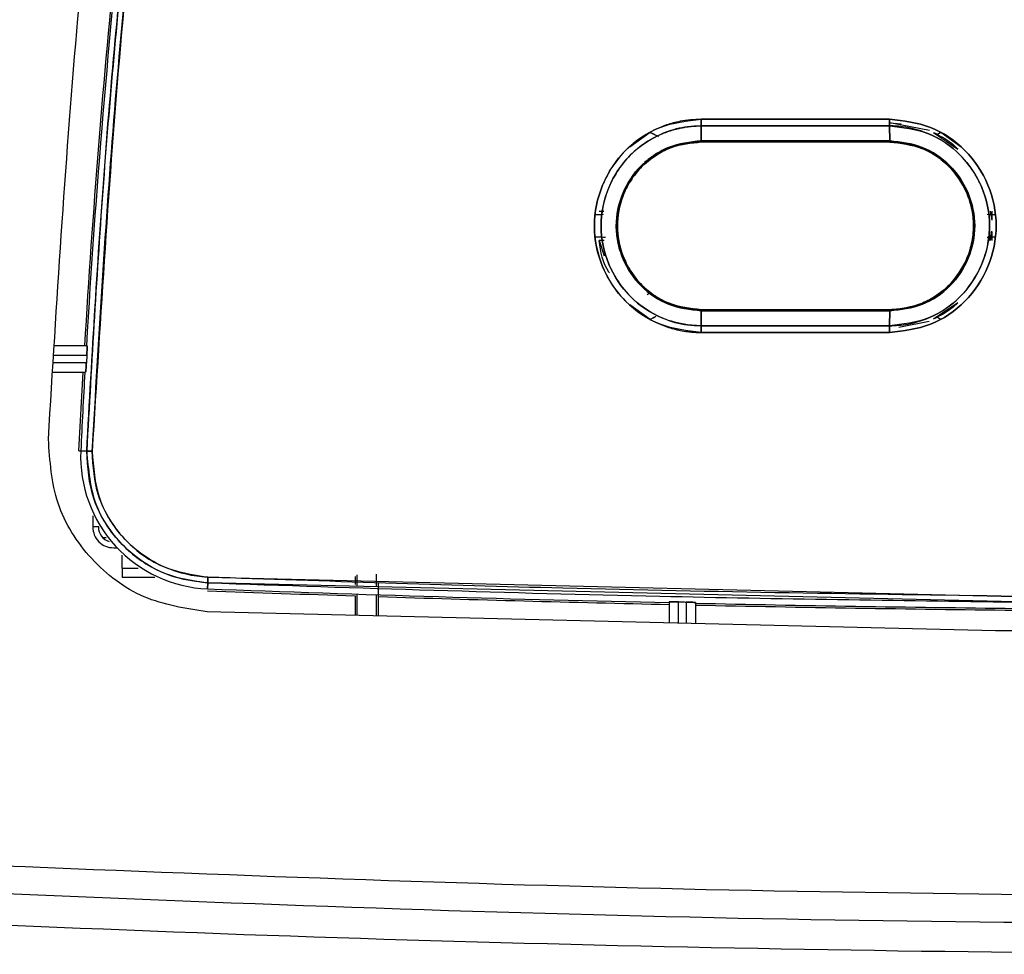
# Model space of a CAD drawing. Units: millimetres. Extents: x -1210 to -673, y -6274 to -5892.
# Drawn here: x -948 to -944, y -6106 to -6102 of the extents above; entities that cross this region are included whole.
import ezdxf

# ---------------------------------------------------------------- set-up
doc = ezdxf.new("R2010")
doc.units = ezdxf.units.MM

msp = doc.modelspace()

# ---------------------------------------------------------------- linework, layer by layer
at = {"color": 7, "linetype": 'Continuous', "lineweight": 25}
for p, q in [((-944.58819, -6102.83964), (-944.58882, -6102.83964)), ((-944.44811, -6102.86789), (-944.58819, -6102.83964)), ((-944.58819, -6102.83964), (-944.54805, -6102.84405)), ((-945.50764, -6102.92465), (-945.43523, -6102.87337)), ((-945.43524, -6102.87334), (-945.42331, -6102.87961)), ((-945.25563, -6102.85105), (-945.25502, -6102.90405)), ((-945.25502, -6102.90405), (-945.25563, -6102.85105)), ((-944.97367, -6102.85105), (-944.97367, -6102.85105)), ((-944.8693, -6102.85105), (-944.8693, -6102.85105)), ((-944.5883, -6102.90405), (-944.58874, -6102.85105)), ((-944.58874, -6102.85105), (-944.5883, -6102.90405)), ((-944.43331, -6102.87412), (-944.34744, -6102.93275)), ((-944.42179, -6102.88126), (-944.40727, -6102.87364)), ((-944.40728, -6102.87366), (-944.33501, -6102.92502)), ((-945.39595, -6102.88131), (-945.3956, -6102.8815)), ((-944.58821, -6102.90795), (-945.25488, -6102.90795)), ((-945.44235, -6102.97472), (-945.43529, -6102.96915)), ((-945.44235, -6102.97472), (-945.44234, -6102.97473)), ((-945.4353, -6102.96915), (-945.43529, -6102.96915)), ((-944.40731, -6102.9695), (-944.40016, -6102.97517)), ((-944.40016, -6102.97517), (-944.40016, -6102.97517)), ((-945.61623, -6103.1525), (-945.59905, -6103.1525)), ((-945.54808, -6103.16078), (-945.54668, -6103.15252)), ((-945.54686, -6103.15249), (-945.54686, -6103.15248)), ((-944.23269, -6103.15234), (-944.22701, -6103.18413)), ((-944.22701, -6103.15234), (-944.22701, -6103.18413)), ((-945.62988, -6103.16455), (-945.60147, -6103.16372)), ((-944.24332, -6103.16367), (-944.21317, -6103.16455)), ((-944.23386, -6103.25677), (-944.22701, -6103.22301)), ((-945.60102, -6103.2454), (-945.62989, -6103.24455)), ((-945.59875, -6103.25661), (-945.61623, -6103.25661)), ((-945.61623, -6103.25661), (-945.5987, -6103.31113)), ((-945.54669, -6103.25659), (-945.54808, -6103.24833)), ((-945.54685, -6103.25662), (-945.54685, -6103.25662)), ((-944.21316, -6103.24455), (-944.24342, -6103.24544)), ((-944.22701, -6103.22534), (-944.23267, -6103.25677)), ((-944.22701, -6103.22534), (-944.22701, -6103.25677)), ((-945.49374, -6103.46296), (-945.49333, -6103.46273)), ((-945.44568, -6103.44708), (-945.43528, -6103.43999)), ((-945.44566, -6103.44705), (-945.43527, -6103.43997)), ((-945.43522, -6103.43991), (-945.44229, -6103.43436)), ((-945.43528, -6103.43999), (-945.43528, -6103.43998)), ((-944.40016, -6103.43395), (-944.4073, -6103.43962)), ((-944.40016, -6103.43395), (-944.40016, -6103.43395)), ((-945.43521, -6103.53577), (-945.50762, -6103.48448)), ((-945.25488, -6103.50117), (-944.58821, -6103.50117)), ((-945.25488, -6103.50117), (-945.25486, -6103.50117)), ((-944.96529, -6103.50117), (-944.97367, -6103.50117)), ((-944.58819, -6103.50117), (-944.8693, -6103.50117)), ((-944.5064, -6103.4896), (-944.51212, -6103.49125)), ((-944.50067, -6103.48796), (-944.512, -6103.49121)), ((-944.34743, -6103.47636), (-944.4333, -6103.535)), ((-945.42088, -6103.52826), (-945.43522, -6103.53579)), ((-945.25503, -6103.50508), (-945.2556, -6103.55808)), ((-945.2556, -6103.55807), (-945.25503, -6103.50508)), ((-944.58874, -6103.55808), (-944.5883, -6103.50508)), ((-944.5883, -6103.50508), (-944.58874, -6103.55808)), ((-944.40726, -6103.53548), (-944.41912, -6103.52925)), ((-944.97367, -6103.55808), (-944.97367, -6103.55808)), ((-944.8693, -6103.55808), (-944.8693, -6103.55808)), ((-944.58881, -6103.56948), (-944.58819, -6103.56948)), ((-944.55546, -6103.56289), (-944.44819, -6103.54128)), ((-944.58885, -6103.58165), (-945.25566, -6103.58164)), ((-947.42764, -6103.62917), (-947.54125, -6103.62917)), ((-947.54357, -6103.6625), (-947.42842, -6103.6625)), ((-947.42842, -6103.6625), (-947.42996, -6103.68917)), ((-947.42996, -6103.68917), (-947.54543, -6103.68917)), ((-947.54775, -6103.7225), (-947.43302, -6103.7225)), ((-947.45623, -6104.00001), (-947.4418, -6103.7225)), ((-947.4279, -6104.00136), (-947.45623, -6104.00001)), ((-947.45623, -6104.00001), (-947.43932, -6104.00082)), ((-947.42882, -6104.00124), (-947.4498, -6104.00029)), ((-947.4498, -6104.00029), (-947.42882, -6104.00124)), ((-947.38765, -6104.26943), (-947.40765, -6104.26943)), ((-947.38765, -6104.26943), (-947.38765, -6104.26704)), ((-947.35961, -6104.30819), (-947.37137, -6104.30819)), ((-947.30338, -6104.41488), (-947.30338, -6104.36993)), ((-947.30338, -6104.41488), (-947.30338, -6104.44817)), ((-946.47152, -6104.46341), (-946.47161, -6104.43847)), ((-947.18832, -6104.44817), (-947.30338, -6104.44817)), ((-947.00141, -6104.48864), (-947.00056, -6104.46737)), ((-947.00056, -6104.46737), (-947.00141, -6104.48864)), ((-944.14378, -6104.53504), (-947.00056, -6104.46737)), ((-947.00015, -6104.4474), (-944.14412, -6104.51505)), ((-946.4794, -6104.45586), (-946.47934, -6104.47317)), ((-946.47152, -6104.47991), (-946.47152, -6104.46341)), ((-946.40486, -6104.46341), (-946.40486, -6104.48148)), ((-946.39718, -6104.51601), (-946.39701, -6104.46734)), ((-946.4792, -6104.51337), (-946.4792, -6104.58227)), ((-946.47152, -6104.58245), (-946.47152, -6104.50718)), ((-946.40486, -6104.50933), (-946.40486, -6104.58405)), ((-946.39718, -6104.58424), (-946.39718, -6104.51601)), ((-945.36819, -6104.53503), (-945.36819, -6104.60892)), ((-945.33486, -6104.60972), (-945.33486, -6104.5346)), ((-945.30819, -6104.53518), (-945.30819, -6104.61036)), ((-945.27486, -6104.53706), (-945.27486, -6104.61116)), ((-944.21415, -6104.63661), (-947.00297, -6104.5697)), ((-941.76222, -6104.63661), (-944.21415, -6104.63661))]:
    msp.add_line(p, q, dxfattribs=at)
at = {"color": 8, "linetype": 'Continuous', "lineweight": 25}
for p, q in [((-947.40765, -6104.2306), (-947.40765, -6104.26943)), ((-947.33338, -6104.3437), (-947.32972, -6104.3437)), ((-947.33338, -6104.3437), (-947.32088, -6104.3437)), ((-947.30338, -6104.41488), (-947.24636, -6104.41488))]:
    msp.add_line(p, q, dxfattribs=at)
at = {"color": 7, "linetype": 'Continuous', "lineweight": 25, "flags": 128}
for points in [[(-945.2557, -6102.82748), (-945.17234, -6102.82748), (-945.08899, -6102.82748), (-945.00563, -6102.82748), (-944.92228, -6102.82748), (-944.83892, -6102.82748), (-944.75557, -6102.82748), (-944.67221, -6102.82748), (-944.58886, -6102.82748)], [(-945.33486, -6104.5346), (-945.33152, -6104.53468), (-945.32819, -6104.53475), (-945.32486, -6104.53482), (-945.32152, -6104.53489), (-945.31819, -6104.53497), (-945.31486, -6104.53504), (-945.31152, -6104.53511), (-945.30819, -6104.53518)]]:
    msp.add_lwpolyline(points, dxfattribs=at)
at = {"color": 7, "linetype": 'Continuous', "lineweight": 25}
for centre, radius, start, end in [((-914.0261, -6105.60027), 33.46197, 173.804765, 176.62299), ((-914.0261, -6105.60027), 33.46841, 174.192119, 176.623641), ((-914.0261, -6105.60027), 33.46197, 176.783067, 177.25935), ((-946.9816, -6104.02042), 0.46864, 177.53719, 267.57651), ((-947.1627, -6098.75922), 5.24877, 267.09375, 267.30737), ((-947.33338, -6104.26943), 0.05427, 180, 253.02923), ((-942.98815, -5997.34975), 107.22047, 267.854787, 268.1341406), ((-942.98815, -5997.34975), 107.21403, 267.8547867, 268.7279858), ((-942.98815, -5997.34975), 107.22047, 268.1779965, 268.7280622), ((-942.98815, -5997.34975), 107.21403, 268.7778755, 269.3822791), ((-942.98815, -5997.34975), 107.22047, 268.7779489, 269.3822791)]:
    msp.add_arc(centre, radius, start, end, dxfattribs=at)
for points in [[(-947.5642, -6103.95881), (-947.53487, -6103.47754), (-947.47619, -6102.51501), (-947.31356, -6101.07695), (-947.1558, -6100.12563), (-947.07692, -6099.64997)], [(-947.00297, -6104.5697), (-947.07957, -6104.55799), (-947.23278, -6104.53455), (-947.42132, -6104.39079), (-947.54861, -6104.19077), (-947.55901, -6104.03613), (-947.5642, -6103.95881)], [(-947.40765, -6104.26943), (-947.40653, -6104.27916), (-947.4043, -6104.29863), (-947.38713, -6104.32318), (-947.36258, -6104.34035), (-947.34311, -6104.34258), (-947.33338, -6104.3437)], [(-947.40765, -6104.26943), (-947.40653, -6104.27916), (-947.4043, -6104.29863), (-947.38713, -6104.32318), (-947.36258, -6104.34035), (-947.34311, -6104.34258), (-947.33338, -6104.3437)]]:
    msp.add_open_spline(points, degree=3, dxfattribs=at)
for points, knots in [([(-947.42882, -6104.00124), (-947.40944, -6103.65956), (-947.36999, -6102.96406), (-947.26727, -6101.90573), (-947.13071, -6100.81441), (-947.00638, -6100.07957), (-946.9432, -6099.70615)], [0, 0, 0, 0, 0.2373448, 0.4831265, 0.737345, 1, 1, 1, 1]), ([(-946.9432, -6099.70615), (-947.01034, -6100.10446), (-947.14453, -6100.90068), (-947.27961, -6102.0173), (-947.37557, -6103.05089), (-947.41107, -6103.68436), (-947.42882, -6104.00124)], [0, 0, 0, 0, 0.2801314, 0.5599781, 0.779887, 1, 1, 1, 1]), ([(-946.9239, -6099.70965), (-947.00255, -6100.18368), (-947.15976, -6101.13126), (-947.32176, -6102.56389), (-947.3801, -6103.52262), (-947.40928, -6104.00219)], [0, 0, 0, 0, 0.3334517, 0.6665777, 1, 1, 1, 1]), ([(-947.40928, -6104.00219), (-947.3858, -6103.59924), (-947.33887, -6102.79369), (-947.22128, -6101.67581), (-947.08411, -6100.64744), (-946.97732, -6100.02235), (-946.9239, -6099.70965)], [0, 0, 0, 0, 0.2800953, 0.5599339, 0.7798562, 1, 1, 1, 1]), ([(-945.2557, -6102.82748), (-945.28054, -6102.82879), (-945.31382, -6102.83054), (-945.36203, -6102.84221), (-945.43185, -6102.86598), (-945.51523, -6102.92125), (-945.57533, -6103.00028), (-945.61899, -6103.08852), (-945.64349, -6103.20483), (-945.62223, -6103.30512), (-945.59782, -6103.36305), (-945.57631, -6103.40733), (-945.51803, -6103.48604), (-945.43113, -6103.54346), (-945.36392, -6103.56632), (-945.33992, -6103.57219), (-945.32331, -6103.57571), (-945.30918, -6103.57799), (-945.2971, -6103.57938), (-945.29401, -6103.57972), (-945.29321, -6103.57981), (-945.29299, -6103.57984), (-945.29292, -6103.57985), (-945.29289, -6103.57986), (-945.29276, -6103.57988), (-945.29233, -6103.57993), (-945.29074, -6103.5801), (-945.28468, -6103.58062), (-945.2727, -6103.58145), (-945.26188, -6103.58157), (-945.25566, -6103.58164)], [0, 0, 0, 0, 0.0630324, 0.0844153, 0.1258732, 0.2503642, 0.3310086, 0.3756276, 0.5002647, 0.624765, 0.6284749, 0.6600976, 0.7497622, 0.8741124, 0.9171604, 0.9299399, 0.9368999, 0.9603222, 0.966277, 0.9678158, 0.9682252, 0.96834, 0.9683748, 0.9683948, 0.9684288, 0.9687082, 0.969495, 0.97249, 0.9841819, 1, 1, 1, 1]), ([(-945.25566, -6103.58164), (-945.30515, -6103.57589), (-945.40382, -6103.56443), (-945.52966, -6103.47759), (-945.61242, -6103.3527), (-945.64334, -6103.20488), (-945.61257, -6103.05695), (-945.52995, -6102.93173), (-945.40398, -6102.84472), (-945.30522, -6102.83324), (-945.2557, -6102.82748)], [0, 0, 0, 0, 0.1254166, 0.2500775, 0.3749033, 0.4997147, 0.6246632, 0.7496969, 0.874499, 1, 1, 1, 1]), ([(-945.2557, -6102.82748), (-945.2557, -6102.82964), (-945.2557, -6102.83401), (-945.25569, -6102.84031), (-945.25567, -6102.84618), (-945.25564, -6102.84944), (-945.25563, -6102.85105)], [0, 0, 0, 0, 0.24757277, 0.49999863, 0.75242447, 1, 1, 1, 1]), ([(-944.58886, -6102.82748), (-944.71333, -6102.82748), (-944.93562, -6102.82748), (-945.15789, -6102.82748), (-945.2557, -6102.82748)], [0, 0, 0, 0, 0.55999998, 1, 1, 1, 1]), ([(-945.25563, -6102.85107), (-945.25565, -6102.84946), (-945.25567, -6102.84619), (-945.25569, -6102.84032), (-945.2557, -6102.83401), (-945.2557, -6102.82964), (-945.2557, -6102.82748)], [0, 0, 0, 0, 0.2476269, 0.5000732, 0.7524815, 1, 1, 1, 1]), ([(-944.58886, -6102.82748), (-944.53938, -6102.83324), (-944.44073, -6102.84474), (-944.31495, -6102.9316), (-944.23225, -6103.05648), (-944.20137, -6103.20427), (-944.23214, -6103.35215), (-944.31471, -6103.47735), (-944.44063, -6103.56435), (-944.53935, -6103.57587), (-944.58885, -6103.58165)], [0, 0, 0, 0, 0.1254201, 0.2500865, 0.374912, 0.4997261, 0.6246796, 0.7497119, 0.8745111, 1, 1, 1, 1]), ([(-944.58874, -6102.85105), (-944.58876, -6102.84944), (-944.58879, -6102.84618), (-944.58882, -6102.84031), (-944.58884, -6102.83401), (-944.58885, -6102.82964), (-944.58886, -6102.82748)], [0, 0, 0, 0, 0.2475748, 0.5, 0.7524251, 1, 1, 1, 1]), ([(-944.58886, -6102.82748), (-944.58885, -6102.82964), (-944.58884, -6102.83401), (-944.58882, -6102.84031), (-944.58878, -6102.84618), (-944.58876, -6102.84944), (-944.58874, -6102.85105)], [0, 0, 0, 0, 0.2475747, 0.4999998, 0.752425, 1, 1, 1, 1]), ([(-944.58885, -6103.58165), (-944.53935, -6103.57587), (-944.44062, -6103.56435), (-944.31471, -6103.47735), (-944.23213, -6103.35215), (-944.20138, -6103.20427), (-944.23225, -6103.05648), (-944.31495, -6102.9316), (-944.44073, -6102.84474), (-944.53938, -6102.83324), (-944.58886, -6102.82748)], [0, 0, 0, 0, 0.12549389, 0.25029351, 0.37532492, 0.50027457, 0.62508494, 0.74990961, 0.87457543, 1, 1, 1, 1]), ([(-945.25563, -6102.85105), (-945.27156, -6102.85166), (-945.3147, -6102.85331), (-945.38259, -6102.87166), (-945.45116, -6102.90695), (-945.50927, -6102.95459), (-945.55369, -6103.01052), (-945.59576, -6103.09293), (-945.61851, -6103.20642), (-945.59605, -6103.31403), (-945.55495, -6103.3965), (-945.49843, -6103.47041), (-945.40767, -6103.53004), (-945.31788, -6103.55564), (-945.27154, -6103.55745), (-945.2556, -6103.55807)], [0, 0, 0, 0, 0.0431442, 0.1168984, 0.1883763, 0.2508338, 0.3192414, 0.3804107, 0.5006422, 0.625087, 0.6699449, 0.7501114, 0.8744624, 0.9568007, 1, 1, 1, 1]), ([(-945.2556, -6103.55805), (-945.25635, -6103.55804), (-945.26346, -6103.55799), (-945.28802, -6103.55715), (-945.3402, -6103.55029), (-945.42142, -6103.52205), (-945.51612, -6103.45539), (-945.59009, -6103.34327), (-945.61876, -6103.20485), (-945.59017, -6103.06631), (-945.51267, -6102.9482), (-945.42049, -6102.88714), (-945.35775, -6102.86565), (-945.33526, -6102.86006), (-945.32377, -6102.85761), (-945.30954, -6102.85501), (-945.28646, -6102.85194), (-945.26728, -6102.8514), (-945.25563, -6102.85107)], [0, 0, 0, 0, 0.0020465, 0.0193064, 0.0666842, 0.1443714, 0.250535, 0.3751744, 0.4997786, 0.6245305, 0.7493703, 0.8739596, 0.9160791, 0.9291155, 0.9368463, 0.9479729, 0.9683807, 1, 1, 1, 1]), ([(-945.43523, -6102.87337), (-945.43054, -6102.87585), (-945.41953, -6102.88167), (-945.41129, -6102.88595), (-945.40656, -6102.88841)], [0, 0, 0, 0, 0.42563901, 1, 1, 1, 1]), ([(-944.58874, -6102.85105), (-944.71323, -6102.85105), (-944.93553, -6102.85105), (-945.15782, -6102.85105), (-945.25563, -6102.85105)], [0, 0, 0, 0, 0.56, 1, 1, 1, 1]), ([(-945.25563, -6102.85105), (-945.13114, -6102.85105), (-944.90885, -6102.85105), (-944.68655, -6102.85105), (-944.58874, -6102.85105)], [0, 0, 0, 0, 0.560015, 1, 1, 1, 1]), ([(-944.58874, -6103.55808), (-944.56719, -6103.55694), (-944.51502, -6103.55419), (-944.45198, -6103.53265), (-944.38972, -6103.49888), (-944.32203, -6103.44554), (-944.26637, -6103.36164), (-944.23957, -6103.27267), (-944.23069, -6103.17962), (-944.24823, -6103.09521), (-944.28927, -6103.01272), (-944.34576, -6102.93884), (-944.43705, -6102.87841), (-944.52132, -6102.85561), (-944.56749, -6102.85128), (-944.58295, -6102.85111), (-944.58874, -6102.85105)], [0, 0, 0, 0, 0.0583668, 0.1412769, 0.1775258, 0.2503514, 0.3727795, 0.443059, 0.500602, 0.6250556, 0.6695345, 0.7500795, 0.8744384, 0.9581002, 0.9842949, 1, 1, 1, 1]), ([(-944.58874, -6102.85105), (-944.54242, -6102.85646), (-944.44996, -6102.86725), (-944.33198, -6102.94859), (-944.25437, -6103.0657), (-944.22548, -6103.20428), (-944.25429, -6103.34294), (-944.33175, -6103.46036), (-944.44984, -6103.54186), (-944.54238, -6103.55266), (-944.58874, -6103.55808)], [0, 0, 0, 0, 0.1252769, 0.2500523, 0.3748969, 0.4997095, 0.6246807, 0.7497452, 0.8746221, 1, 1, 1, 1]), ([(-944.43363, -6102.8743), (-944.41185, -6102.88521), (-944.38048, -6102.90092), (-944.35536, -6102.92513), (-944.34768, -6102.93254)], [0, 0, 0, 0, 0.6941144, 1, 1, 1, 1]), ([(-944.42234, -6102.88161), (-944.42151, -6102.88117), (-944.41828, -6102.87946), (-944.41308, -6102.87672), (-944.40884, -6102.87449), (-944.40728, -6102.87366)], [0, 0, 0, 0, 0.1812279, 0.6989038, 1, 1, 1, 1]), ([(-945.25502, -6102.90405), (-945.29456, -6102.90815), (-945.33428, -6102.91226), (-945.37189, -6102.92795), (-945.3768, -6102.93004), (-945.39448, -6102.93811), (-945.42191, -6102.95373), (-945.44713, -6102.97304), (-945.46156, -6102.98627), (-945.46672, -6102.99135), (-945.47508, -6102.99992), (-945.48702, -6103.01322), (-945.49811, -6103.02798), (-945.50366, -6103.03619), (-945.50469, -6103.03777), (-945.50483, -6103.03799), (-945.50487, -6103.03805), (-945.50488, -6103.03808), (-945.50488, -6103.03808), (-945.50488, -6103.03808), (-945.50488, -6103.03808), (-945.50488, -6103.03808), (-945.50487, -6103.03807), (-945.50486, -6103.03805), (-945.50477, -6103.03793), (-945.50468, -6103.0378), (-945.5046, -6103.03768), (-945.50458, -6103.03766), (-945.50458, -6103.03766), (-945.50458, -6103.03766), (-945.50458, -6103.03766), (-945.50458, -6103.03766), (-945.50461, -6103.03772), (-945.50487, -6103.03808), (-945.50603, -6103.03993), (-945.51687, -6103.05641), (-945.54347, -6103.10852), (-945.56362, -6103.20478), (-945.53918, -6103.32262), (-945.47314, -6103.42205), (-945.37294, -6103.49108), (-945.29442, -6103.50039), (-945.25503, -6103.50506)], [0, 0, 0, 0, 0.1251269, 0.1257046, 0.1300942, 0.1421602, 0.1877022, 0.2305066, 0.2432374, 0.2501795, 0.2536044, 0.2814703, 0.3071578, 0.312498, 0.3130514, 0.3132109, 0.3132924, 0.3133006, 0.3133029, 0.3133042, 0.3133049, 0.3133066, 0.3133133, 0.3133412, 0.3133886, 0.3137734, 0.3138487, 0.3138569, 0.3138594, 0.3138609, 0.3138616, 0.3138663, 0.3138884, 0.3140569, 0.3152566, 0.3209301, 0.3767719, 0.5015602, 0.626153, 0.7506594, 0.8749076, 1, 1, 1, 1]), ([(-945.25503, -6103.50508), (-945.29207, -6103.50107), (-945.35175, -6103.49461), (-945.42129, -6103.45696), (-945.48328, -6103.40672), (-945.52854, -6103.33892), (-945.55155, -6103.26319), (-945.5592, -6103.1839), (-945.5393, -6103.08701), (-945.48732, -6103.00793), (-945.42809, -6102.9568), (-945.3594, -6102.91604), (-945.29447, -6102.90858), (-945.25502, -6102.90405)], [0, 0, 0, 0, 0.117653, 0.1895364, 0.2487991, 0.3718923, 0.442119, 0.5000983, 0.6249729, 0.749821, 0.7939107, 0.8747849, 1, 1, 1, 1]), ([(-945.25488, -6102.90795), (-945.29348, -6102.91236), (-945.37108, -6102.92122), (-945.45596, -6102.98008), (-945.50647, -6103.04382), (-945.54091, -6103.11369), (-945.55824, -6103.20492), (-945.54071, -6103.29612), (-945.5062, -6103.36566), (-945.46723, -6103.41507), (-945.41866, -6103.45385), (-945.34963, -6103.49068), (-945.29234, -6103.49702), (-945.25488, -6103.50117)], [0, 0, 0, 0, 0.1241873, 0.2496364, 0.3206022, 0.3861498, 0.5000207, 0.6142199, 0.6795323, 0.7499314, 0.8158005, 0.8795797, 1, 1, 1, 1]), ([(-945.25488, -6103.50113), (-945.29383, -6103.49666), (-945.37145, -6103.48775), (-945.47003, -6103.41912), (-945.53594, -6103.32133), (-945.55936, -6103.20396), (-945.53644, -6103.09097), (-945.48043, -6103.00435), (-945.41767, -6102.9538), (-945.34466, -6102.91705), (-945.29061, -6102.91157), (-945.25488, -6102.90795)], [0, 0, 0, 0, 0.1252865, 0.2497436, 0.3744793, 0.4993053, 0.6268245, 0.7380266, 0.8261569, 0.8850671, 1, 1, 1, 1]), ([(-945.25502, -6102.90405), (-945.13057, -6102.90405), (-944.90833, -6102.90405), (-944.68609, -6102.90405), (-944.5883, -6102.90405)], [0, 0, 0, 0, 0.56, 1, 1, 1, 1]), ([(-945.25488, -6102.90795), (-945.25489, -6102.9079), (-945.25492, -6102.90781), (-945.25496, -6102.90701), (-945.25499, -6102.90579), (-945.25501, -6102.90462), (-945.25502, -6102.90405)], [0, 0, 0, 0, 0.2475613, 0.4999908, 0.7524205, 1, 1, 1, 1]), ([(-945.25502, -6102.90405), (-945.25501, -6102.90462), (-945.25499, -6102.90579), (-945.25495, -6102.90701), (-945.25492, -6102.90781), (-945.25489, -6102.9079), (-945.25488, -6102.90795)], [0, 0, 0, 0, 0.2475749, 0.4999999, 0.752425, 1, 1, 1, 1]), ([(-944.5883, -6102.90405), (-944.71276, -6102.90405), (-944.935, -6102.90405), (-945.15724, -6102.90405), (-945.25502, -6102.90405)], [0, 0, 0, 0, 0.5600013, 1, 1, 1, 1]), ([(-945.25488, -6102.90795), (-945.13044, -6102.90795), (-944.90821, -6102.90795), (-944.68599, -6102.90795), (-944.58821, -6102.90795)], [0, 0, 0, 0, 0.56, 1, 1, 1, 1]), ([(-944.58831, -6103.50506), (-944.54885, -6103.50041), (-944.47014, -6103.49113), (-944.36973, -6103.42186), (-944.30375, -6103.32206), (-944.27963, -6103.2041), (-944.30402, -6103.08628), (-944.37015, -6102.9869), (-944.4704, -6102.91799), (-944.54892, -6102.90872), (-944.5883, -6102.90407)], [0, 0, 0, 0, 0.1255582, 0.2504367, 0.3755032, 0.5005278, 0.6253884, 0.7501448, 0.874651, 1, 1, 1, 1]), ([(-944.58821, -6102.90795), (-944.58822, -6102.9079), (-944.58824, -6102.90781), (-944.58826, -6102.90701), (-944.58828, -6102.90579), (-944.5883, -6102.90462), (-944.5883, -6102.90405)], [0, 0, 0, 0, 0.2475749, 0.5, 0.7524251, 1, 1, 1, 1]), ([(-944.5883, -6102.90405), (-944.54893, -6102.90866), (-944.47046, -6102.91785), (-944.39736, -6102.96849), (-944.34425, -6103.02553), (-944.3026, -6103.09338), (-944.27964, -6103.20412), (-944.3037, -6103.32184), (-944.34795, -6103.38919), (-944.37613, -6103.41745), (-944.37813, -6103.41943), (-944.38546, -6103.42652), (-944.41435, -6103.45171), (-944.48025, -6103.49264), (-944.54882, -6103.50053), (-944.5883, -6103.50508)], [0, 0, 0, 0, 0.1252479, 0.2496501, 0.2721989, 0.3746587, 0.4994134, 0.6243317, 0.7492925, 0.7495995, 0.7519195, 0.7582776, 0.7821812, 0.8745437, 1, 1, 1, 1]), ([(-944.5883, -6102.90407), (-944.5883, -6102.90465), (-944.58828, -6102.90582), (-944.58826, -6102.90704), (-944.58824, -6102.90784), (-944.58822, -6102.90794), (-944.58821, -6102.90799)], [0, 0, 0, 0, 0.2475275, 0.4999542, 0.7524049, 1, 1, 1, 1]), ([(-944.58821, -6103.50117), (-944.54946, -6103.49656), (-944.47195, -6103.48733), (-944.37464, -6103.42065), (-944.32038, -6103.34046), (-944.29618, -6103.26645), (-944.2892, -6103.20425), (-944.29634, -6103.14207), (-944.32065, -6103.06827), (-944.37483, -6102.98831), (-944.47198, -6102.92177), (-944.54947, -6102.91256), (-944.58821, -6102.90795)], [0, 0, 0, 0, 0.12483539, 0.2497408, 0.36752757, 0.43217956, 0.50029882, 0.56852067, 0.6331362, 0.75034953, 0.87518052, 1, 1, 1, 1]), ([(-944.58821, -6102.90799), (-944.54927, -6102.91245), (-944.4723, -6102.92127), (-944.37526, -6102.9883), (-944.30906, -6103.08364), (-944.28779, -6103.18102), (-944.29492, -6103.2608), (-944.31243, -6103.31934), (-944.3418, -6103.37345), (-944.38273, -6103.4217), (-944.43165, -6103.45889), (-944.46947, -6103.47705), (-944.4897, -6103.48435), (-944.50277, -6103.48882), (-944.535, -6103.49803), (-944.56685, -6103.49989), (-944.58821, -6103.50114)], [0, 0, 0, 0, 0.1250448, 0.2472052, 0.3673687, 0.4933992, 0.5597089, 0.6248061, 0.6894773, 0.7573568, 0.8277717, 0.8864751, 0.8921154, 0.8973032, 0.9311234, 1, 1, 1, 1]), ([(-945.62988, -6103.16455), (-945.62517, -6103.16446), (-945.61345, -6103.16421), (-945.60563, -6103.16394), (-945.60094, -6103.16377)], [0, 0, 0, 0, 0.4017569, 1, 1, 1, 1]), ([(-944.24329, -6103.16383), (-944.23798, -6103.16397), (-944.2288, -6103.16422), (-944.2178, -6103.16445), (-944.21317, -6103.16455)], [0, 0, 0, 0, 0.5785501, 1, 1, 1, 1]), ([(-945.59392, -6103.24544), (-945.59431, -6103.24542), (-945.60015, -6103.24521), (-945.61281, -6103.24493), (-945.62536, -6103.24465), (-945.62988, -6103.24455)], [0, 0, 0, 0, 0.04331134, 0.65537985, 1, 1, 1, 1]), ([(-945.57971, -6103.37017), (-945.58025, -6103.36944), (-945.60412, -6103.33755), (-945.61024, -6103.29661), (-945.61623, -6103.25661)], [0, 0, 0, 0, 0.0227359, 1, 1, 1, 1]), ([(-944.21317, -6103.24455), (-944.21788, -6103.24465), (-944.23017, -6103.24491), (-944.23836, -6103.2452), (-944.2434, -6103.24538)], [0, 0, 0, 0, 0.383574, 1, 1, 1, 1]), ([(-945.25503, -6103.50506), (-945.25502, -6103.50448), (-945.255, -6103.50331), (-945.25496, -6103.50208), (-945.25492, -6103.50128), (-945.2549, -6103.50118), (-945.25488, -6103.50113)], [0, 0, 0, 0, 0.2475219, 0.4999471, 0.7523998, 1, 1, 1, 1]), ([(-945.25488, -6103.50117), (-945.2549, -6103.50122), (-945.25492, -6103.50132), (-945.25496, -6103.50212), (-945.255, -6103.50333), (-945.25502, -6103.5045), (-945.25503, -6103.50508)], [0, 0, 0, 0, 0.2475746, 0.4999993, 0.7524244, 1, 1, 1, 1]), ([(-944.58821, -6103.50117), (-944.71266, -6103.50117), (-944.93488, -6103.50117), (-945.15711, -6103.50117), (-945.25488, -6103.50117)], [0, 0, 0, 0, 0.56, 1, 1, 1, 1]), ([(-944.58821, -6103.50114), (-944.58822, -6103.50118), (-944.58824, -6103.50128), (-944.58826, -6103.50209), (-944.58829, -6103.50331), (-944.5883, -6103.50448), (-944.58831, -6103.50506)], [0, 0, 0, 0, 0.247596, 0.5000457, 0.7524715, 1, 1, 1, 1]), ([(-944.5883, -6103.50508), (-944.5883, -6103.5045), (-944.58828, -6103.50333), (-944.58826, -6103.50212), (-944.58824, -6103.50132), (-944.58822, -6103.50122), (-944.58821, -6103.50117)], [0, 0, 0, 0, 0.2475595, 0.4999898, 0.7524201, 1, 1, 1, 1]), ([(-944.34773, -6103.47663), (-944.35545, -6103.48409), (-944.37928, -6103.50711), (-944.40905, -6103.52207), (-944.42918, -6103.53218)], [0, 0, 0, 0, 0.3238272, 1, 1, 1, 1]), ([(-945.41609, -6103.52567), (-945.41817, -6103.52677), (-945.42264, -6103.52914), (-945.42926, -6103.53263), (-945.43359, -6103.53491), (-945.43521, -6103.53577)], [0, 0, 0, 0, 0.3518721, 0.7570493, 1, 1, 1, 1]), ([(-944.5883, -6103.50508), (-944.71276, -6103.50508), (-944.935, -6103.50508), (-945.15724, -6103.50508), (-945.25503, -6103.50508)], [0, 0, 0, 0, 0.56, 1, 1, 1, 1]), ([(-945.25503, -6103.50508), (-945.13057, -6103.50508), (-944.90834, -6103.50508), (-944.68609, -6103.50508), (-944.5883, -6103.50508)], [0, 0, 0, 0, 0.5600013, 1, 1, 1, 1]), ([(-945.25566, -6103.58164), (-945.25566, -6103.57948), (-945.25567, -6103.57512), (-945.25566, -6103.56881), (-945.25563, -6103.56293), (-945.25561, -6103.55967), (-945.2556, -6103.55805)], [0, 0, 0, 0, 0.2475195, 0.499928, 0.7523738, 1, 1, 1, 1]), ([(-945.2556, -6103.55808), (-945.25561, -6103.55969), (-945.25563, -6103.56295), (-945.25565, -6103.56882), (-945.25567, -6103.57512), (-945.25566, -6103.57948), (-945.25566, -6103.58164)], [0, 0, 0, 0, 0.2475746, 0.4999995, 0.7524247, 1, 1, 1, 1]), ([(-945.2556, -6103.55808), (-945.13112, -6103.55808), (-944.90884, -6103.55808), (-944.68655, -6103.55808), (-944.58874, -6103.55808)], [0, 0, 0, 0, 0.56, 1, 1, 1, 1]), ([(-944.58874, -6103.55808), (-944.71322, -6103.55808), (-944.93551, -6103.55808), (-945.15779, -6103.55808), (-945.2556, -6103.55808)], [0, 0, 0, 0, 0.56000318, 1, 1, 1, 1]), ([(-944.58885, -6103.58165), (-944.58885, -6103.57948), (-944.58884, -6103.57512), (-944.58882, -6103.56882), (-944.58878, -6103.56295), (-944.58876, -6103.55969), (-944.58874, -6103.55808)], [0, 0, 0, 0, 0.2475646, 0.4999932, 0.7524218, 1, 1, 1, 1]), ([(-944.58874, -6103.55808), (-944.58875, -6103.55969), (-944.58878, -6103.56295), (-944.58881, -6103.56882), (-944.58884, -6103.57512), (-944.58885, -6103.57948), (-944.58885, -6103.58165)], [0, 0, 0, 0, 0.24757503, 0.50000022, 0.75242529, 1, 1, 1, 1]), ([(-945.25566, -6103.58164), (-945.13119, -6103.58165), (-944.90892, -6103.58165), (-944.68665, -6103.58165), (-944.58885, -6103.58164)], [0, 0, 0, 0, 0.56, 1, 1, 1, 1]), ([(-947.42764, -6103.62917), (-947.42757, -6103.6293), (-947.42744, -6103.62958), (-947.42731, -6103.63241), (-947.42736, -6103.63868), (-947.42768, -6103.64777), (-947.42806, -6103.65602), (-947.4283, -6103.66036), (-947.42842, -6103.6625)], [0, 0, 0, 0, 0.1238809, 0.2507801, 0.499926, 0.7491344, 0.8758628, 1, 1, 1, 1]), ([(-947.42842, -6103.6625), (-947.42829, -6103.66018), (-947.42804, -6103.65557), (-947.42775, -6103.64902), (-947.42754, -6103.64313), (-947.42736, -6103.63656), (-947.4273, -6103.63052), (-947.42753, -6103.62961), (-947.42764, -6103.62917)], [0, 0, 0, 0, 0.1335373, 0.2646821, 0.3934486, 0.5198517, 0.7644885, 1, 1, 1, 1]), ([(-947.42996, -6103.68917), (-947.43009, -6103.69132), (-947.43034, -6103.69566), (-947.43091, -6103.70391), (-947.43165, -6103.713), (-947.43232, -6103.71926), (-947.43277, -6103.7221), (-947.43293, -6103.72237), (-947.43302, -6103.7225)], [0, 0, 0, 0, 0.1239579, 0.2508431, 0.5000573, 0.7492153, 0.8758506, 1, 1, 1, 1]), ([(-947.43302, -6103.7225), (-947.43285, -6103.72212), (-947.43259, -6103.72151), (-947.4321, -6103.71756), (-947.43153, -6103.71185), (-947.4308, -6103.70225), (-947.43024, -6103.69353), (-947.42996, -6103.68917)], [0, 0, 0, 0, 0.22109344, 0.35369346, 0.50070313, 0.75035085, 1, 1, 1, 1]), ([(-947.00056, -6104.46737), (-947.0383, -6104.46302), (-947.1081, -6104.45497), (-947.21625, -6104.40731), (-947.30401, -6104.33847), (-947.368, -6104.25181), (-947.41958, -6104.1455), (-947.42516, -6104.05837), (-947.42882, -6104.00124)], [0, 0, 0, 0, 0.16169047, 0.29913147, 0.50041131, 0.63108551, 0.75809434, 1, 1, 1, 1]), ([(-947.40928, -6104.00219), (-947.4117, -6104.00208), (-947.41674, -6104.00185), (-947.42322, -6104.00154), (-947.42777, -6104.00132), (-947.42848, -6104.00126), (-947.42882, -6104.00124)], [0, 0, 0, 0, 0.2408162, 0.4999998, 0.7591836, 1, 1, 1, 1]), ([(-947.42882, -6104.00124), (-947.42319, -6104.06727), (-947.41193, -6104.19928), (-947.29825, -6104.35147), (-947.15421, -6104.44452), (-947.05175, -6104.45976), (-947.00056, -6104.46737)], [0, 0, 0, 0, 0.279921, 0.5595659, 0.779963, 1, 1, 1, 1]), ([(-947.40928, -6104.00219), (-947.40523, -6104.05844), (-947.39715, -6104.17089), (-947.30455, -6104.3163), (-947.16723, -6104.42047), (-947.05593, -6104.43841), (-947.00015, -6104.4474)], [0, 0, 0, 0, 0.25005275, 0.49988323, 0.74933606, 1, 1, 1, 1]), ([(-947.00015, -6104.4474), (-947.00089, -6104.44737), (-947.00795, -6104.44706), (-947.06412, -6104.44312), (-947.17447, -6104.41269), (-947.2833, -6104.33277), (-947.35163, -6104.24071), (-947.40083, -6104.14039), (-947.40606, -6104.05485), (-947.40928, -6104.00219)], [0, 0, 0, 0, 0.0033538, 0.0316969, 0.2527367, 0.5064954, 0.6199415, 0.7660837, 1, 1, 1, 1]), ([(-946.40476, -6104.43696), (-946.40476, -6104.43718), (-946.40485, -6104.44464), (-946.40485, -6104.45417), (-946.40486, -6104.46341)], [0, 0, 0, 0, 0.0297113, 1, 1, 1, 1]), ([(-947.00056, -6104.46737), (-947.0006, -6104.46702), (-947.00067, -6104.46628), (-947.00061, -6104.46161), (-947.00043, -6104.45498), (-947.00024, -6104.44986), (-947.00015, -6104.4474)], [0, 0, 0, 0, 0.2405634, 0.4999981, 0.7594338, 1, 1, 1, 1]), ([(-947.00015, -6104.4474), (-947.00023, -6104.44986), (-947.00042, -6104.45498), (-947.00059, -6104.46161), (-947.00065, -6104.46629), (-947.00059, -6104.46702), (-947.00056, -6104.46737)], [0, 0, 0, 0, 0.2405606, 0.499995, 0.7594322, 1, 1, 1, 1]), ([(-947.00056, -6104.46737), (-946.46759, -6104.48503), (-945.51559, -6104.51656), (-944.56305, -6104.5294), (-944.14378, -6104.53504)], [0, 0, 0, 0, 0.5598449, 1, 1, 1, 1]), ([(-944.14412, -6104.51505), (-944.67754, -6104.50745), (-945.62983, -6104.49387), (-946.58154, -6104.4616), (-947.00015, -6104.4474)], [0, 0, 0, 0, 0.5601486, 1, 1, 1, 1]), ([(-946.47946, -6104.44446), (-946.47945, -6104.4457), (-946.47936, -6104.45423), (-946.47935, -6104.46445), (-946.47934, -6104.47317)], [0, 0, 0, 0, 0.1461147, 1, 1, 1, 1]), ([(-946.39718, -6104.51601), (-946.39717, -6104.50393), (-946.39716, -6104.48727), (-946.39706, -6104.47163), (-946.39703, -6104.46733)], [0, 0, 0, 0, 0.7254429, 1, 1, 1, 1]), ([(-945.36819, -6104.53503), (-945.36806, -6104.53496), (-945.36779, -6104.53482), (-945.36495, -6104.53459), (-945.35869, -6104.53441), (-945.3496, -6104.53439), (-945.34135, -6104.53448), (-945.33701, -6104.53456), (-945.33486, -6104.5346)], [0, 0, 0, 0, 0.1238642, 0.2508243, 0.5000128, 0.7491812, 0.875739, 1, 1, 1, 1]), ([(-945.33486, -6104.5346), (-945.33903, -6104.53453), (-945.34749, -6104.53439), (-945.35858, -6104.53441), (-945.36496, -6104.53458), (-945.36778, -6104.53481), (-945.36805, -6104.53496), (-945.36819, -6104.53503)], [0, 0, 0, 0, 0.2386958, 0.4846694, 0.7379653, 0.8680455, 1, 1, 1, 1]), ([(-945.30819, -6104.53518), (-945.30605, -6104.53524), (-945.3017, -6104.53534), (-945.29345, -6104.53562), (-945.28435, -6104.53603), (-945.2781, -6104.53648), (-945.27526, -6104.53683), (-945.27499, -6104.53699), (-945.27486, -6104.53706)], [0, 0, 0, 0, 0.1237891, 0.2507938, 0.4999684, 0.7491637, 0.8757916, 1, 1, 1, 1]), ([(-945.27486, -6104.53706), (-945.27486, -6104.53706), (-945.27486, -6104.53706), (-945.27486, -6104.53703), (-945.27494, -6104.53695), (-945.27556, -6104.53676), (-945.27817, -6104.53644), (-945.28348, -6104.53608), (-945.29028, -6104.53575), (-945.29816, -6104.53544), (-945.30433, -6104.53528), (-945.30819, -6104.53518)], [0, 0, 0, 0, 0.0010502, 0.009862, 0.0348194, 0.1299399, 0.2851518, 0.500109, 0.6471819, 0.7796692, 1, 1, 1, 1]), ([(-948.1277, -6105.45138), (-947.27149, -6105.48658), (-945.55906, -6105.55697), (-942.9882, -6105.58337), (-940.41733, -6105.55697), (-938.7049, -6105.48657), (-937.84868, -6105.45137)], [0, 0, 0, 0, 0.2499991, 0.5, 0.7499991, 1, 1, 1, 1]), ([(-935.0578, -6105.48857), (-935.93786, -6105.54734), (-937.69742, -6105.66486), (-940.34223, -6105.75872), (-942.98813, -6105.79248), (-945.63403, -6105.75872), (-948.27889, -6105.66486), (-950.03849, -6105.54734), (-950.91858, -6105.48857)], [0, 0, 0, 0, 0.1667361, 0.3333679, 0.499996, 0.6666236, 0.8332581, 1, 1, 1, 1]), ([(-937.52102, -6105.53529), (-938.43212, -6105.57509), (-940.25342, -6105.65467), (-942.98834, -6105.68452), (-945.72327, -6105.65466), (-947.54455, -6105.57508), (-948.45565, -6105.53527)], [0, 0, 0, 0, 0.2501232, 0.500002, 0.7498765, 1, 1, 1, 1])]:
    msp.add_open_spline(points, degree=3, knots=knots, dxfattribs=at)

doc.saveas('drawing.dxf')
